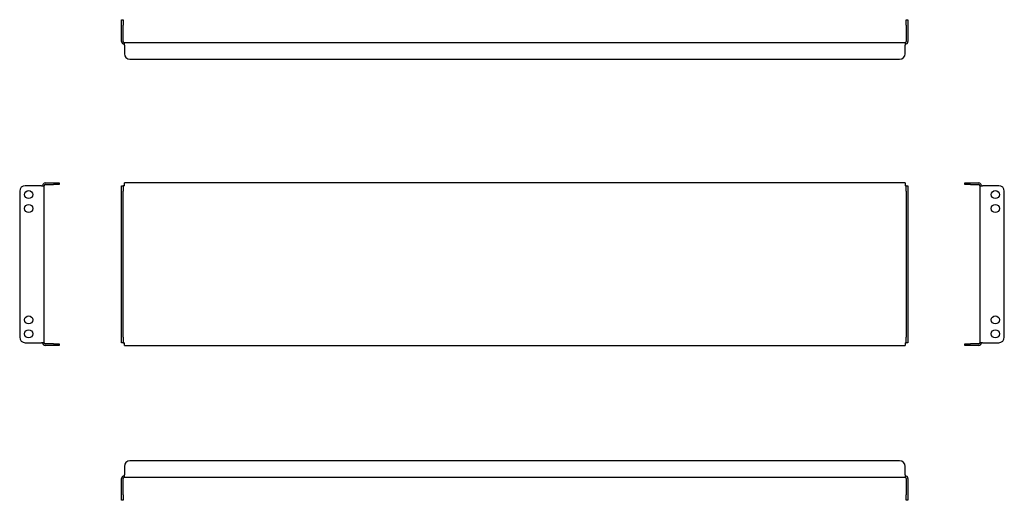
# Model space of a CAD drawing. Units: millimetres. Extents: x -42 to 842, y 70 to 501.
import ezdxf

# ---------------------------------------------------------------- set-up
doc = ezdxf.new("R2010")
doc.units = ezdxf.units.MM

msp = doc.modelspace()

# ---------------------------------------------------------------- linework, layer by layer
at = {"color": 7, "linetype": 'Continuous', "lineweight": 25}
for p, q in [((49.46, 501.28), (50.96, 501.28)), ((49.46, 496.28), (49.46, 501.28)), ((49.46, 481.78), (49.46, 496.28)), ((50.96, 501.28), (50.96, 496.28)), ((50.96, 481.78), (50.96, 496.28)), ((753.96, 501.28), (755.46, 501.28)), ((753.96, 496.28), (753.96, 501.28)), ((753.96, 496.28), (753.96, 481.78)), ((755.46, 501.28), (755.46, 496.28)), ((755.46, 496.28), (755.46, 481.78)), ((51.96, 478.28), (51.96, 480.78)), ((51.96, 480.78), (752.96, 480.78)), ((51.96, 478.28), (51.96, 470.78)), ((752.96, 480.78), (752.96, 478.28)), ((752.96, 470.78), (752.96, 478.28)), ((56.96, 465.78), (747.96, 465.78)), ((-18.99, 354.77), (-11.49, 354.77)), ((-11.49, 354.77), (-6.49, 354.77)), ((-6.49, 354.77), (-6.49, 353.27)), ((51.96, 352.27), (51.96, 354.77)), ((752.96, 354.77), (51.96, 354.77)), ((752.96, 354.77), (752.96, 352.27)), ((806.45, 353.27), (806.45, 354.77)), ((806.45, 354.77), (811.45, 354.77)), ((811.45, 354.77), (818.95, 354.77)), ((-41.99, 347.27), (-41.99, 216.27)), ((-22.49, 352.27), (-36.99, 352.27)), ((-22.49, 352.27), (-19.99, 352.27)), ((-19.99, 211.27), (-19.99, 352.27)), ((-18.99, 353.27), (-11.49, 353.27)), ((-6.49, 353.27), (-11.49, 353.27)), ((49.46, 352.27), (50.96, 352.27)), ((49.46, 347.27), (49.46, 352.27)), ((49.46, 216.27), (49.46, 347.27)), ((50.96, 352.27), (50.96, 347.27)), ((51.96, 352.27), (50.96, 352.27)), ((50.96, 216.27), (50.96, 347.27)), ((753.96, 352.27), (752.96, 352.27)), ((753.96, 347.27), (753.96, 352.27)), ((753.96, 352.27), (755.46, 352.27)), ((753.96, 347.27), (753.96, 216.27)), ((755.46, 352.27), (755.46, 347.27)), ((755.46, 347.27), (755.46, 216.27)), ((811.45, 353.27), (806.45, 353.27)), ((811.45, 353.27), (818.95, 353.27)), ((819.95, 352.27), (822.45, 352.27)), ((819.95, 352.27), (819.95, 211.27)), ((836.95, 352.27), (822.45, 352.27)), ((841.95, 216.27), (841.95, 347.27)), ((49.46, 211.27), (49.46, 216.27)), ((50.96, 216.27), (50.96, 211.27)), ((753.96, 211.27), (753.96, 216.27)), ((755.46, 216.27), (755.46, 211.27)), ((-36.99, 211.27), (-22.49, 211.27)), ((-19.99, 211.27), (-22.49, 211.27)), ((-11.49, 210.27), (-18.99, 210.27)), ((-11.49, 208.77), (-18.99, 208.77)), ((-11.49, 210.27), (-6.49, 210.27)), ((-6.49, 208.77), (-11.49, 208.77)), ((-6.49, 210.27), (-6.49, 208.77)), ((50.96, 211.27), (49.46, 211.27)), ((50.96, 211.27), (51.96, 211.27)), ((51.96, 208.77), (51.96, 211.27)), ((51.96, 208.77), (752.96, 208.77)), ((752.96, 211.27), (753.96, 211.27)), ((752.96, 211.27), (752.96, 208.77)), ((755.46, 211.27), (753.96, 211.27)), ((806.45, 208.77), (806.45, 210.27)), ((806.45, 210.27), (811.45, 210.27)), ((811.45, 208.77), (806.45, 208.77)), ((818.95, 210.27), (811.45, 210.27)), ((818.95, 208.77), (811.45, 208.77)), ((822.45, 211.27), (819.95, 211.27)), ((822.45, 211.27), (836.95, 211.27)), ((51.96, 100.3), (51.96, 92.8)), ((747.96, 105.3), (56.96, 105.3)), ((752.96, 92.8), (752.96, 100.3)), ((49.46, 74.8), (49.46, 89.3)), ((50.96, 74.8), (50.96, 89.3)), ((51.96, 90.3), (51.96, 92.8)), ((752.96, 90.3), (51.96, 90.3)), ((752.96, 92.8), (752.96, 90.3)), ((753.96, 89.3), (753.96, 74.8)), ((755.46, 89.3), (755.46, 74.8)), ((49.46, 69.8), (49.46, 74.8)), ((50.96, 74.8), (50.96, 69.8)), ((753.96, 69.8), (753.96, 74.8)), ((755.46, 74.8), (755.46, 69.8)), ((50.96, 69.8), (49.46, 69.8)), ((755.46, 69.8), (753.96, 69.8))]:
    msp.add_line(p, q, dxfattribs=at)
for centre in [(-33.99, 344.27), (833.95, 344.27), (-33.99, 331.77), (833.95, 331.77), (-33.99, 231.77), (833.95, 231.77), (-33.99, 219.27), (833.95, 219.27)]:
    msp.add_circle(centre, 3.65, dxfattribs=at)
for centre, radius, start, end in [((51.96, 481.78), 2.5, 180, 270), ((51.96, 481.78), 1, 180, 270), ((752.96, 481.78), 2.5, 270, 360), ((752.96, 481.78), 1, 270, 0), ((56.96, 470.78), 5, 180, 270), ((747.96, 470.78), 5, 270, 0), ((-18.99, 352.27), 2.5, 90, 180), ((818.95, 352.27), 2.5, 360, 90), ((-36.99, 347.27), 5, 90, 180), ((-18.99, 352.27), 1, 90, 180), ((818.95, 352.27), 1, 0, 90), ((836.95, 347.27), 5, 0, 90), ((-36.99, 216.27), 5, 180, 270), ((836.95, 216.27), 5, 270, 0), ((-18.99, 211.27), 2.5, 180, 270), ((-18.99, 211.27), 1, 180, 270), ((818.95, 211.27), 2.5, 270, 360), ((818.95, 211.27), 1, 270, 360), ((56.96, 100.3), 5, 90, 180), ((747.96, 100.3), 5, 0, 90), ((51.96, 89.3), 2.5, 90, 180), ((51.96, 89.3), 1, 90, 180), ((752.96, 89.3), 2.5, 0, 90), ((752.96, 89.3), 1, 0, 90)]:
    msp.add_arc(centre, radius, start, end, dxfattribs=at)

doc.saveas('drawing.dxf')
